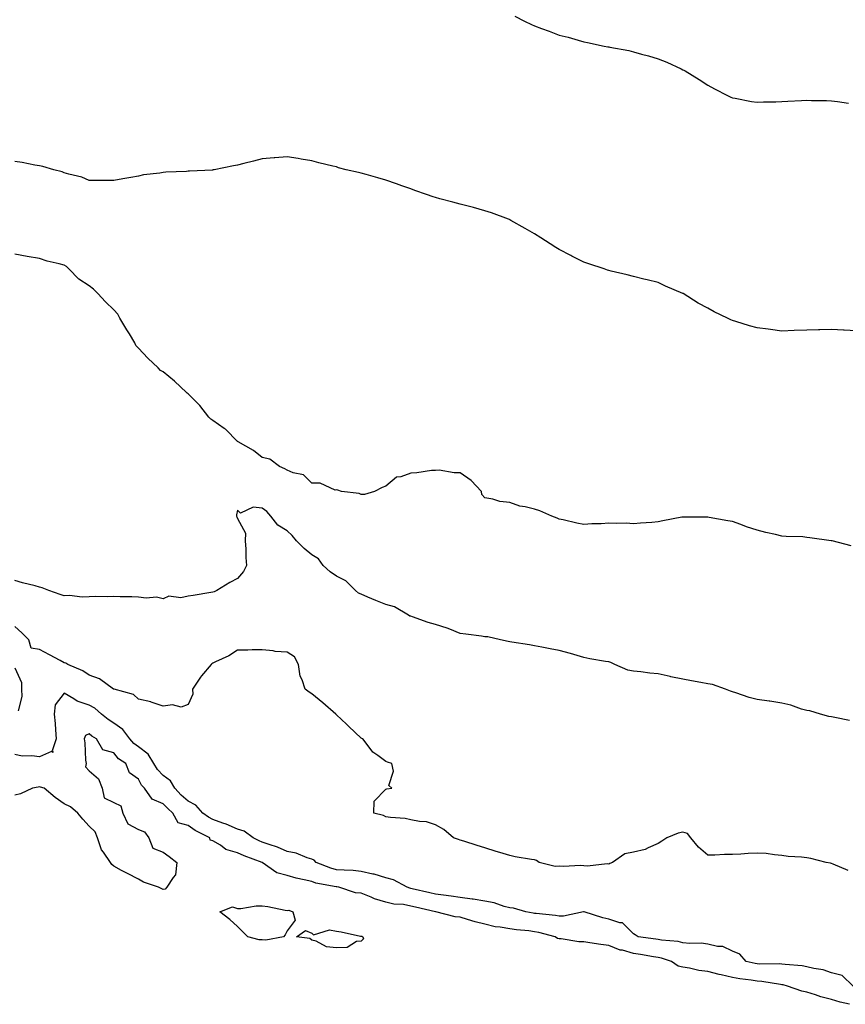
# Model space of a CAD drawing. Units: inches. Extents: x 934163 to 936803, y 7358618 to 7361258.
# Drawn here: x 934720 to 935054, y 7360515 to 7360913 of the extents above; entities that cross this region are included whole.
import ezdxf

# ---------------------------------------------------------------- set-up
doc = ezdxf.new("R2010")
doc.units = ezdxf.units.IN
doc.header["$MEASUREMENT"] = 0
doc.layers.add('Contour_93417358', color=7, linetype='Continuous', true_color=0xdd07e6)

msp = doc.modelspace()

# ---------------------------------------------------------------- linework, layer by layer
at = {"layer": 'Contour_93417358'}
for points in [[(934920.08, 7360913.95, 3303), (934924.01, 7360911.92, 3303), (934926.79, 7360910.66, 3303), (934928.05, 7360910.11, 3303), (934930.92, 7360909.05, 3303), (934934.04, 7360907.91, 3303), (934938.05, 7360906.39, 3303), (934941.6, 7360905.47, 3303), (934945.64, 7360904.33, 3303), (934948.05, 7360903.68, 3303), (934949.54, 7360903.41, 3303), (934956.27, 7360901.92, 3303), (934957.75, 7360901.62, 3303), (934958.05, 7360901.55, 3303), (934958.53, 7360901.44, 3303), (934966.19, 7360900.07, 3303), (934968.05, 7360899.58, 3303), (934971.31, 7360898.66, 3303), (934974.11, 7360897.98, 3303), (934978.05, 7360896.75, 3303), (934981.5, 7360895.37, 3303), (934987.28, 7360892.69, 3303), (934988.05, 7360892.35, 3303), (934988.34, 7360892.21, 3303), (934988.88, 7360891.92, 3303), (934994.55, 7360888.43, 3303), (934998.05, 7360886.08, 3303), (935000.74, 7360884.61, 3303), (935006.04, 7360881.92, 3303), (935007.41, 7360881.27, 3303), (935008.05, 7360881.02, 3303), (935009.1, 7360880.87, 3303), (935015.69, 7360879.56, 3303), (935018.05, 7360879.3, 3303), (935020.56, 7360879.41, 3303), (935025.51, 7360879.38, 3303), (935028.05, 7360879.47, 3303), (935030.36, 7360879.61, 3303), (935035.99, 7360879.86, 3303), (935038.05, 7360880, 3303), (935040, 7360879.97, 3303), (935046, 7360879.87, 3303), (935048.05, 7360879.85, 3303), (935050.51, 7360879.46, 3303), (935054.96, 7360878.83, 3303)], [(935058.05, 7360786.81, 3304), (935053.21, 7360787.08, 3304), (935052.89, 7360787.08, 3304), (935048.05, 7360787.34, 3304), (935043.37, 7360787.24, 3304), (935042.75, 7360787.22, 3304), (935038.05, 7360787.15, 3304), (935033.05, 7360786.92, 3304), (935028.05, 7360786.71, 3304), (935023.45, 7360787.32, 3304), (935022.5, 7360787.46, 3304), (935018.05, 7360788.05, 3304), (935014.96, 7360788.83, 3304), (935009.43, 7360790.55, 3304), (935008.05, 7360790.93, 3304), (935007.35, 7360791.22, 3304), (935006.03, 7360791.92, 3304), (935000.68, 7360794.55, 3304), (934998.05, 7360796, 3304), (934994.18, 7360798.06, 3304), (934988.12, 7360801.85, 3304), (934988, 7360801.92, 3304), (934981.05, 7360804.92, 3304), (934978.05, 7360806.29, 3304), (934973.54, 7360807.41, 3304), (934972.23, 7360807.74, 3304), (934968.05, 7360808.78, 3304), (934965.55, 7360809.42, 3304), (934959.07, 7360810.9, 3304), (934958.05, 7360811.16, 3304), (934957.52, 7360811.39, 3304), (934956.21, 7360811.92, 3304), (934950.07, 7360813.94, 3304), (934948.05, 7360814.58, 3304), (934943.16, 7360817.03, 3304), (934942.72, 7360817.25, 3304), (934938.05, 7360819.65, 3304), (934936.62, 7360820.49, 3304), (934934.43, 7360821.92, 3304), (934930.55, 7360824.42, 3304), (934928.05, 7360826.05, 3304), (934924.27, 7360828.14, 3304), (934918.53, 7360831.44, 3304), (934918.05, 7360831.71, 3304), (934917.9, 7360831.77, 3304), (934917.52, 7360831.92, 3304), (934910.64, 7360834.51, 3304), (934908.05, 7360835.38, 3304), (934903.36, 7360836.61, 3304), (934902.88, 7360836.75, 3304), (934898.05, 7360837.95, 3304), (934894.99, 7360838.86, 3304), (934889.78, 7360840.19, 3304), (934888.05, 7360840.68, 3304), (934887.13, 7360841, 3304), (934884.35, 7360841.92, 3304), (934879.73, 7360843.6, 3304), (934878.05, 7360844.21, 3304), (934874.51, 7360845.46, 3304), (934872.34, 7360846.2, 3304), (934868.05, 7360847.76, 3304), (934864.76, 7360848.63, 3304), (934859.99, 7360849.98, 3304), (934858.05, 7360850.52, 3304), (934856.89, 7360850.77, 3304), (934851.95, 7360851.92, 3304), (934848.89, 7360852.76, 3304), (934848.05, 7360853.04, 3304), (934846.56, 7360853.41, 3304), (934840.86, 7360854.73, 3304), (934838.05, 7360855.48, 3304), (934833.73, 7360856.24, 3304), (934832.54, 7360856.41, 3304), (934828.05, 7360857.21, 3304), (934823.18, 7360856.79, 3304), (934822.89, 7360856.77, 3304), (934818.05, 7360856.32, 3304), (934814.54, 7360855.43, 3304), (934810.59, 7360854.47, 3304), (934808.05, 7360853.83, 3304), (934806.47, 7360853.5, 3304), (934798.62, 7360851.92, 3304), (934798.14, 7360851.83, 3304), (934798.05, 7360851.82, 3304), (934797.95, 7360851.82, 3304), (934788.67, 7360851.3, 3304), (934788.05, 7360851.32, 3304), (934787.39, 7360851.26, 3304), (934779.07, 7360850.91, 3304), (934778.05, 7360850.8, 3304), (934776.62, 7360850.49, 3304), (934770.05, 7360849.92, 3304), (934768.05, 7360849.33, 3304), (934764.89, 7360848.76, 3304), (934761.69, 7360848.28, 3304), (934758.05, 7360847.55, 3304), (934753.67, 7360847.54, 3304), (934752.33, 7360847.64, 3304), (934748.05, 7360847.63, 3304), (934745.08, 7360848.95, 3304), (934739.85, 7360850.12, 3304), (934738.05, 7360850.71, 3304), (934737.2, 7360851.07, 3304), (934733.81, 7360851.92, 3304), (934729.39, 7360853.26, 3304), (934728.05, 7360853.52, 3304), (934726.16, 7360853.81, 3304), (934721.03, 7360854.9, 3304), (934718.05, 7360855.3, 3304)], [(935056.08, 7360699.95, 3305), (935048.3, 7360701.92, 3305), (935048.09, 7360701.96, 3305), (935048, 7360701.97, 3305), (935039.3, 7360703.17, 3305), (935038.05, 7360703.34, 3305), (935036.47, 7360703.5, 3305), (935029.76, 7360703.64, 3305), (935028.05, 7360703.85, 3305), (935025.49, 7360704.48, 3305), (935021.48, 7360705.35, 3305), (935018.05, 7360706.28, 3305), (935013.67, 7360707.54, 3305), (935011.41, 7360708.56, 3305), (935008.05, 7360709.81, 3305), (935006.2, 7360710.07, 3305), (934998.62, 7360711.35, 3305), (934998.05, 7360711.44, 3305), (934997.68, 7360711.55, 3305), (934988.51, 7360711.46, 3305), (934988.05, 7360711.54, 3305), (934987.57, 7360711.44, 3305), (934979.98, 7360709.99, 3305), (934978.05, 7360709.55, 3305), (934975.53, 7360709.4, 3305), (934970.93, 7360709.04, 3305), (934968.05, 7360708.86, 3305), (934965.15, 7360709.02, 3305), (934961.06, 7360708.91, 3305), (934958.05, 7360709.04, 3305), (934954.97, 7360708.85, 3305), (934951.17, 7360708.8, 3305), (934948.05, 7360708.59, 3305), (934945.21, 7360709.08, 3305), (934939.6, 7360710.37, 3305), (934938.05, 7360710.68, 3305), (934937.24, 7360711.11, 3305), (934935.07, 7360711.92, 3305), (934930.2, 7360714.07, 3305), (934928.05, 7360714.78, 3305), (934924.23, 7360715.74, 3305), (934922.11, 7360715.98, 3305), (934918.05, 7360717.49, 3305), (934913.99, 7360717.86, 3305), (934911.18, 7360718.78, 3305), (934908.05, 7360719.25, 3305), (934906.74, 7360720.61, 3305), (934906.6, 7360721.92, 3305), (934902.43, 7360726.3, 3305), (934898.05, 7360729.47, 3305), (934895.53, 7360729.4, 3305), (934889.5, 7360730.47, 3305), (934888.05, 7360730.39, 3305), (934886.44, 7360730.31, 3305), (934880.55, 7360729.42, 3305), (934878.05, 7360729.3, 3305), (934873.99, 7360727.86, 3305), (934872.26, 7360727.71, 3305), (934868.05, 7360724.08, 3305), (934866.54, 7360723.43, 3305), (934863.47, 7360721.92, 3305), (934859.31, 7360720.66, 3305), (934858.05, 7360720.69, 3305), (934857.14, 7360721.01, 3305), (934850.01, 7360721.92, 3305), (934848.53, 7360722.4, 3305), (934848.05, 7360722.52, 3305), (934847.49, 7360722.48, 3305), (934841.44, 7360725.31, 3305), (934838.05, 7360725.23, 3305), (934834.74, 7360728.61, 3305), (934830.56, 7360729.41, 3305), (934828.05, 7360730.47, 3305), (934827.2, 7360731.07, 3305), (934825.08, 7360731.92, 3305), (934821.13, 7360735, 3305), (934818.05, 7360735.65, 3305), (934814.55, 7360738.42, 3305), (934808.38, 7360741.92, 3305), (934808.21, 7360742.08, 3305), (934808.05, 7360742.14, 3305), (934803.14, 7360747.02, 3305), (934802.61, 7360747.36, 3305), (934798.05, 7360750.56, 3305), (934797.22, 7360751.09, 3305), (934796.51, 7360751.92, 3305), (934792.77, 7360756.64, 3305), (934788.05, 7360761.33, 3305), (934787.71, 7360761.58, 3305), (934787.44, 7360761.92, 3305), (934782.57, 7360766.44, 3305), (934778.05, 7360770.28, 3305), (934776.97, 7360770.84, 3305), (934776, 7360771.92, 3305), (934771.87, 7360775.74, 3305), (934768.05, 7360779.86, 3305), (934767, 7360780.87, 3305), (934766.57, 7360781.92, 3305), (934764.38, 7360785.59, 3305), (934763.39, 7360787.26, 3305), (934760.56, 7360791.92, 3305), (934759.64, 7360793.51, 3305), (934758.05, 7360795.32, 3305), (934754.71, 7360798.58, 3305), (934751.6, 7360801.92, 3305), (934749.84, 7360803.71, 3305), (934748.05, 7360805.04, 3305), (934743.87, 7360807.74, 3305), (934739.93, 7360811.92, 3305), (934738.95, 7360812.82, 3305), (934738.05, 7360813.38, 3305), (934736.04, 7360813.93, 3305), (934731.1, 7360814.97, 3305), (934728.05, 7360815.99, 3305), (934723.08, 7360816.89, 3305), (934723.03, 7360816.9, 3305), (934718.05, 7360817.83, 3305)], [(935055.4, 7360629.27, 3306), (935049.44, 7360630.53, 3306), (935048.05, 7360630.75, 3306), (935047.05, 7360630.92, 3306), (935043.67, 7360631.92, 3306), (935039.31, 7360633.18, 3306), (935038.05, 7360633.38, 3306), (935036.01, 7360633.96, 3306), (935031.64, 7360635.51, 3306), (935028.05, 7360636.34, 3306), (935023.2, 7360637.07, 3306), (935022.85, 7360637.12, 3306), (935018.05, 7360637.85, 3306), (935014.79, 7360638.66, 3306), (935009.45, 7360640.52, 3306), (935008.05, 7360640.93, 3306), (935007.25, 7360641.12, 3306), (935005.29, 7360641.92, 3306), (934999.95, 7360643.83, 3306), (934998.05, 7360644.19, 3306), (934995.31, 7360644.66, 3306), (934991.53, 7360645.4, 3306), (934988.05, 7360645.97, 3306), (934983.13, 7360647, 3306), (934982.92, 7360647.05, 3306), (934978.05, 7360648.14, 3306), (934974.6, 7360648.47, 3306), (934971.02, 7360648.95, 3306), (934968.05, 7360649.26, 3306), (934965.8, 7360649.67, 3306), (934960.47, 7360651.92, 3306), (934958.89, 7360652.77, 3306), (934958.05, 7360652.97, 3306), (934956.75, 7360653.22, 3306), (934950.43, 7360654.3, 3306), (934948.05, 7360654.8, 3306), (934943.99, 7360655.98, 3306), (934942.57, 7360656.44, 3306), (934938.05, 7360657.62, 3306), (934934.38, 7360658.25, 3306), (934930.96, 7360659.01, 3306), (934928.05, 7360659.55, 3306), (934925.99, 7360659.86, 3306), (934918.95, 7360661.01, 3306), (934918.05, 7360661.16, 3306), (934917.42, 7360661.29, 3306), (934914.33, 7360661.92, 3306), (934909.23, 7360663.1, 3306), (934908.05, 7360663.2, 3306), (934906.61, 7360663.36, 3306), (934900.34, 7360664.21, 3306), (934898.05, 7360664.45, 3306), (934893.8, 7360666.17, 3306), (934892.79, 7360666.66, 3306), (934888.05, 7360668.13, 3306), (934885.1, 7360668.97, 3306), (934878.76, 7360671.21, 3306), (934878.05, 7360671.43, 3306), (934877.67, 7360671.54, 3306), (934877.12, 7360671.92, 3306), (934871.42, 7360675.29, 3306), (934868.05, 7360676.19, 3306), (934864, 7360677.87, 3306), (934860.74, 7360679.23, 3306), (934858.05, 7360680.35, 3306), (934856.99, 7360680.85, 3306), (934855.78, 7360681.92, 3306), (934851.85, 7360685.72, 3306), (934848.05, 7360687.66, 3306), (934845.52, 7360689.39, 3306), (934842.7, 7360691.92, 3306), (934840.74, 7360694.61, 3306), (934838.05, 7360696.32, 3306), (934834.99, 7360698.87, 3306), (934831.9, 7360701.92, 3306), (934830.17, 7360704.05, 3306), (934828.05, 7360705.94, 3306), (934824.36, 7360708.23, 3306), (934821.48, 7360711.92, 3306), (934819.92, 7360713.79, 3306), (934818.05, 7360715.09, 3306), (934814.36, 7360715.61, 3306), (934809.3, 7360713.16, 3306), (934808.05, 7360714.27, 3306), (934807.58, 7360712.39, 3306), (934807.63, 7360711.92, 3306), (934807.74, 7360711.61, 3306), (934808.05, 7360710.92, 3306), (934811.23, 7360705.1, 3306), (934811.15, 7360701.92, 3306), (934811.42, 7360698.55, 3306), (934811.36, 7360695.23, 3306), (934811.7, 7360691.92, 3306), (934810.43, 7360689.54, 3306), (934808.05, 7360686.68, 3306), (934804.88, 7360685.1, 3306), (934799.75, 7360681.92, 3306), (934798.6, 7360681.37, 3306), (934798.05, 7360681.21, 3306), (934797.21, 7360681.09, 3306), (934790.12, 7360679.85, 3306), (934788.05, 7360679.55, 3306), (934785.08, 7360678.95, 3306), (934780.34, 7360679.63, 3306), (934778.05, 7360678.46, 3306), (934775.27, 7360679.14, 3306), (934771.19, 7360678.77, 3306), (934768.05, 7360679.22, 3306), (934765.4, 7360679.27, 3306), (934760.65, 7360679.32, 3306), (934758.05, 7360679.37, 3306), (934755.37, 7360679.25, 3306), (934750.56, 7360679.41, 3306), (934748.05, 7360679.26, 3306), (934745.29, 7360679.16, 3306), (934740.19, 7360679.78, 3306), (934738.05, 7360679.68, 3306), (934736.44, 7360680.31, 3306), (934731.84, 7360681.92, 3306), (934729.06, 7360682.93, 3306), (934728.05, 7360683.23, 3306), (934726.26, 7360683.7, 3306), (934721.11, 7360684.98, 3306), (934718.05, 7360685.84, 3306)], [(935054.84, 7360568.7, 3307), (935048.77, 7360571.2, 3307), (935048.05, 7360571.56, 3307), (935047.73, 7360571.6, 3307), (935045.96, 7360571.92, 3307), (935039.73, 7360573.6, 3307), (935038.05, 7360573.74, 3307), (935035.95, 7360574.02, 3307), (935030.51, 7360574.38, 3307), (935028.05, 7360574.76, 3307), (935024.98, 7360574.99, 3307), (935021.64, 7360575.51, 3307), (935018.05, 7360575.73, 3307), (935014.39, 7360575.58, 3307), (935011.42, 7360575.29, 3307), (935008.05, 7360575.14, 3307), (935004.84, 7360575.14, 3307), (935000.98, 7360574.85, 3307), (934998.05, 7360574.84, 3307), (934994.29, 7360578.15, 3307), (934991.18, 7360581.92, 3307), (934989.83, 7360583.69, 3307), (934988.05, 7360584.16, 3307), (934986.17, 7360583.8, 3307), (934981.52, 7360581.92, 3307), (934979.47, 7360580.5, 3307), (934978.05, 7360579.57, 3307), (934974, 7360577.86, 3307), (934972.8, 7360577.17, 3307), (934968.05, 7360576.06, 3307), (934964.57, 7360575.4, 3307), (934959.54, 7360571.92, 3307), (934958.48, 7360571.48, 3307), (934958.05, 7360571.31, 3307), (934957.46, 7360571.33, 3307), (934949.48, 7360570.49, 3307), (934948.05, 7360570.52, 3307), (934946.79, 7360570.66, 3307), (934939.67, 7360570.31, 3307), (934938.05, 7360570.44, 3307), (934936.42, 7360570.29, 3307), (934929.9, 7360571.92, 3307), (934928.83, 7360572.7, 3307), (934928.05, 7360572.93, 3307), (934926.78, 7360573.19, 3307), (934920.29, 7360574.16, 3307), (934918.05, 7360574.7, 3307), (934914.03, 7360575.95, 3307), (934912.53, 7360576.4, 3307), (934908.05, 7360577.8, 3307), (934904.89, 7360578.76, 3307), (934899.45, 7360580.52, 3307), (934898.05, 7360580.96, 3307), (934897.33, 7360581.2, 3307), (934895.33, 7360581.92, 3307), (934891.39, 7360585.27, 3307), (934888.05, 7360587.09, 3307), (934884.48, 7360588.35, 3307), (934881.54, 7360588.43, 3307), (934878.05, 7360589.2, 3307), (934875.86, 7360589.73, 3307), (934869.9, 7360590.07, 3307), (934868.05, 7360590.4, 3307), (934867.01, 7360590.88, 3307), (934863.07, 7360591.92, 3307), (934863.27, 7360596.7, 3307), (934868.05, 7360601.56, 3307), (934868.34, 7360601.63, 3307), (934870.4, 7360601.92, 3307), (934869.16, 7360603.03, 3307), (934871.11, 7360608.86, 3307), (934870.47, 7360611.92, 3307), (934868.6, 7360612.47, 3307), (934868.05, 7360612.77, 3307), (934864.81, 7360615.15, 3307), (934862.68, 7360616.55, 3307), (934860.91, 7360619.06, 3307), (934858.68, 7360621.92, 3307), (934858.23, 7360622.1, 3307), (934858.05, 7360622.19, 3307), (934853.08, 7360626.95, 3307), (934852.1, 7360627.87, 3307), (934848.05, 7360631.65, 3307), (934847.89, 7360631.76, 3307), (934847.81, 7360631.92, 3307), (934842.55, 7360636.42, 3307), (934838.05, 7360640.09, 3307), (934836.96, 7360640.83, 3307), (934835.32, 7360641.92, 3307), (934834.17, 7360645.8, 3307), (934833.36, 7360647.23, 3307), (934832.75, 7360651.92, 3307), (934831.14, 7360655.01, 3307), (934828.05, 7360656.89, 3307), (934823.32, 7360657.19, 3307), (934822.52, 7360657.45, 3307), (934818.05, 7360657.9, 3307), (934814.03, 7360657.9, 3307), (934812.25, 7360657.72, 3307), (934808.05, 7360657.73, 3307), (934804.52, 7360655.45, 3307), (934799.13, 7360653, 3307), (934798.05, 7360652.45, 3307), (934797.73, 7360652.24, 3307), (934797.35, 7360651.92, 3307), (934793.45, 7360647.32, 3307), (934793.08, 7360646.89, 3307), (934789.92, 7360641.92, 3307), (934790.03, 7360639.94, 3307), (934788.05, 7360635.72, 3307), (934785.24, 7360634.73, 3307), (934781.78, 7360635.65, 3307), (934778.05, 7360635.15, 3307), (934773.2, 7360636.77, 3307), (934772.99, 7360636.86, 3307), (934768.05, 7360638, 3307), (934766, 7360639.87, 3307), (934758.17, 7360641.92, 3307), (934758.08, 7360641.96, 3307), (934758.05, 7360641.96, 3307), (934757.94, 7360642.03, 3307), (934752.31, 7360646.18, 3307), (934748.05, 7360647.59, 3307), (934745.49, 7360649.36, 3307), (934739.43, 7360651.92, 3307), (934738.63, 7360652.49, 3307), (934738.05, 7360652.68, 3307), (934736.42, 7360653.55, 3307), (934732.03, 7360655.9, 3307), (934728.05, 7360658.01, 3307), (934724.71, 7360658.58, 3307), (934723.67, 7360661.92, 3307), (934720.87, 7360664.74, 3307), (934718.05, 7360667.28, 3307)], [(934718.05, 7360650.64, 3307), (934720.76, 7360644.63, 3307), (934720.76, 7360641.92, 3307), (934720.93, 7360639.04, 3307), (934719.36, 7360633.23, 3307)], [(935056.78, 7360521.92, 3308), (935052.35, 7360526.22, 3308), (935048.05, 7360527.28, 3308), (935044.7, 7360528.57, 3308), (935040.95, 7360529.02, 3308), (935038.05, 7360529.78, 3308), (935036.27, 7360530.14, 3308), (935029.3, 7360530.67, 3308), (935028.05, 7360530.88, 3308), (935027.08, 7360530.96, 3308), (935019.12, 7360530.85, 3308), (935018.05, 7360530.93, 3308), (935017.2, 7360531.07, 3308), (935013.53, 7360531.92, 3308), (935011.04, 7360534.91, 3308), (935008.05, 7360536.06, 3308), (935004.1, 7360537.97, 3308), (935002, 7360537.97, 3308), (934998.05, 7360538.94, 3308), (934995.41, 7360539.28, 3308), (934990.78, 7360539.19, 3308), (934988.05, 7360539.46, 3308), (934986.08, 7360539.95, 3308), (934979.42, 7360540.55, 3308), (934978.05, 7360540.81, 3308), (934977.09, 7360540.96, 3308), (934969.89, 7360541.92, 3308), (934968.76, 7360542.63, 3308), (934968.05, 7360543.04, 3308), (934963.61, 7360547.47, 3308), (934962.49, 7360547.48, 3308), (934958.05, 7360548.98, 3308), (934955.67, 7360549.54, 3308), (934948.19, 7360551.92, 3308), (934948.1, 7360551.97, 3308), (934948.05, 7360551.98, 3308), (934947.99, 7360551.98, 3308), (934947.86, 7360551.92, 3308), (934939.75, 7360550.22, 3308), (934938.05, 7360550.17, 3308), (934936.59, 7360550.46, 3308), (934928.73, 7360551.24, 3308), (934928.05, 7360551.36, 3308), (934927.55, 7360551.42, 3308), (934924.51, 7360551.92, 3308), (934919.52, 7360553.4, 3308), (934918.05, 7360553.63, 3308), (934915.81, 7360554.16, 3308), (934911.79, 7360555.66, 3308), (934908.05, 7360556.29, 3308), (934903.24, 7360557.1, 3308), (934902.84, 7360557.13, 3308), (934898.05, 7360557.8, 3308), (934894.42, 7360558.29, 3308), (934891.25, 7360558.72, 3308), (934888.05, 7360559.15, 3308), (934885.81, 7360559.68, 3308), (934878.69, 7360561.28, 3308), (934878.05, 7360561.43, 3308), (934877.63, 7360561.51, 3308), (934876.58, 7360561.92, 3308), (934871.07, 7360564.94, 3308), (934868.05, 7360565.76, 3308), (934863.29, 7360567.16, 3308), (934862.73, 7360567.24, 3308), (934858.05, 7360568.33, 3308), (934854.75, 7360568.62, 3308), (934851.21, 7360568.76, 3308), (934848.05, 7360569.01, 3308), (934845.75, 7360569.62, 3308), (934839.88, 7360571.92, 3308), (934838.99, 7360572.86, 3308), (934838.05, 7360573.26, 3308), (934836.17, 7360573.8, 3308), (934831.8, 7360575.67, 3308), (934828.05, 7360576.39, 3308), (934824.19, 7360578.06, 3308), (934820.83, 7360579.14, 3308), (934818.05, 7360580.17, 3308), (934816.8, 7360580.67, 3308), (934814.4, 7360581.92, 3308), (934810.74, 7360584.61, 3308), (934808.05, 7360585.39, 3308), (934803.51, 7360587.38, 3308), (934802.15, 7360587.82, 3308), (934798.05, 7360589.34, 3308), (934796.38, 7360590.25, 3308), (934794.08, 7360591.92, 3308), (934791.22, 7360595.09, 3308), (934788.05, 7360596.74, 3308), (934785.31, 7360599.18, 3308), (934782.71, 7360601.92, 3308), (934781, 7360604.87, 3308), (934778.05, 7360607.07, 3308), (934775.66, 7360609.53, 3308), (934774.24, 7360611.92, 3308), (934771.88, 7360615.76, 3308), (934768.05, 7360618.72, 3308), (934766.21, 7360620.08, 3308), (934764.6, 7360621.92, 3308), (934761.77, 7360625.64, 3308), (934758.05, 7360628.3, 3308), (934755.84, 7360629.71, 3308), (934753.12, 7360631.92, 3308), (934750.43, 7360634.3, 3308), (934748.05, 7360635.58, 3308), (934743.23, 7360637.1, 3308), (934741.86, 7360638.1, 3308), (934738.05, 7360640.42, 3308), (934734.37, 7360635.59, 3308), (934733.96, 7360631.92, 3308), (934734.3, 7360628.16, 3308), (934734.47, 7360625.5, 3308), (934734.77, 7360621.92, 3308), (934733.16, 7360617.03, 3308), (934733.58, 7360616.39, 3308), (934732.9, 7360616.77, 3308), (934728.05, 7360614.63, 3308), (934724.93, 7360615.04, 3308), (934721.08, 7360614.95, 3308), (934718.05, 7360615.53, 3308)], [(935055.37, 7360514.6, 3309), (935051.59, 7360515.46, 3309), (935048.05, 7360516.48, 3309), (935043.74, 7360517.61, 3309), (935041.54, 7360518.43, 3309), (935038.05, 7360519.51, 3309), (935036.02, 7360519.89, 3309), (935030.3, 7360521.92, 3309), (935028.55, 7360522.43, 3309), (935028.05, 7360522.51, 3309), (935027.41, 7360522.56, 3309), (935019.92, 7360523.8, 3309), (935018.05, 7360523.93, 3309), (935015.63, 7360524.34, 3309), (935011.04, 7360524.91, 3309), (935008.05, 7360525.47, 3309), (935003.46, 7360526.5, 3309), (935002.74, 7360526.61, 3309), (934998.05, 7360527.89, 3309), (934994.45, 7360528.32, 3309), (934990.75, 7360529.22, 3309), (934988.05, 7360529.63, 3309), (934986.1, 7360529.97, 3309), (934983.42, 7360531.92, 3309), (934979.42, 7360533.29, 3309), (934978.05, 7360533.56, 3309), (934976.12, 7360533.85, 3309), (934970.88, 7360534.74, 3309), (934968.05, 7360535.17, 3309), (934963.55, 7360536.42, 3309), (934962.68, 7360536.55, 3309), (934958.05, 7360538.39, 3309), (934954.92, 7360538.79, 3309), (934950.46, 7360539.51, 3309), (934948.05, 7360539.84, 3309), (934945.94, 7360539.81, 3309), (934938.88, 7360541.09, 3309), (934938.05, 7360541.07, 3309), (934937.3, 7360541.17, 3309), (934936.43, 7360541.92, 3309), (934929.8, 7360543.67, 3309), (934928.05, 7360543.96, 3309), (934925.72, 7360544.25, 3309), (934920.81, 7360544.68, 3309), (934918.05, 7360545.05, 3309), (934914.2, 7360545.77, 3309), (934912.1, 7360545.97, 3309), (934908.05, 7360546.94, 3309), (934904.03, 7360547.89, 3309), (934901.05, 7360548.91, 3309), (934898.05, 7360549.76, 3309), (934896.04, 7360549.91, 3309), (934888.18, 7360551.92, 3309), (934888.06, 7360551.93, 3309), (934888.03, 7360551.94, 3309), (934879.99, 7360553.86, 3309), (934878.05, 7360554.31, 3309), (934875.1, 7360554.88, 3309), (934871.22, 7360555.09, 3309), (934868.05, 7360555.94, 3309), (934863.35, 7360557.22, 3309), (934862.08, 7360557.89, 3309), (934858.05, 7360559.53, 3309), (934855.79, 7360559.67, 3309), (934848.96, 7360561.92, 3309), (934848.15, 7360562.03, 3309), (934848.05, 7360562.03, 3309), (934847.9, 7360562.07, 3309), (934839.76, 7360563.63, 3309), (934838.05, 7360564.19, 3309), (934835.02, 7360564.95, 3309), (934831.73, 7360565.6, 3309), (934828.05, 7360566.67, 3309), (934823.9, 7360567.77, 3309), (934818.06, 7360571.91, 3309), (934818.05, 7360571.92, 3309), (934810.68, 7360574.55, 3309), (934808.05, 7360575.81, 3309), (934803.36, 7360577.23, 3309), (934801.11, 7360578.87, 3309), (934798.05, 7360580.68, 3309), (934797.03, 7360580.9, 3309), (934796.87, 7360581.92, 3309), (934790.96, 7360584.83, 3309), (934788.05, 7360586.83, 3309), (934784.09, 7360587.96, 3309), (934781.93, 7360591.92, 3309), (934779.87, 7360593.74, 3309), (934778.05, 7360595.67, 3309), (934773.61, 7360597.48, 3309), (934770.44, 7360601.92, 3309), (934769.27, 7360603.14, 3309), (934768.05, 7360605.57, 3309), (934764.34, 7360608.21, 3309), (934762.9, 7360611.92, 3309), (934760.01, 7360613.88, 3309), (934758.05, 7360616.2, 3309), (934753.62, 7360617.48, 3309), (934751.06, 7360621.92, 3309), (934749.17, 7360623.05, 3309), (934748.05, 7360623.94, 3309), (934746.66, 7360623.31, 3309), (934746.03, 7360621.92, 3309), (934746.38, 7360620.25, 3309), (934746.67, 7360613.3, 3309), (934746.89, 7360611.92, 3309), (934746.68, 7360610.55, 3309), (934748.05, 7360608.98, 3309), (934751.86, 7360605.73, 3309), (934753.36, 7360601.92, 3309), (934754.22, 7360598.09, 3309), (934758.05, 7360596.12, 3309), (934760.92, 7360594.78, 3309), (934761.76, 7360591.92, 3309), (934763.73, 7360587.6, 3309), (934768.05, 7360585.28, 3309), (934770.43, 7360584.31, 3309), (934772.2, 7360581.92, 3309), (934773.84, 7360577.71, 3309), (934778.05, 7360576.1, 3309), (934780.49, 7360574.36, 3309), (934783.59, 7360571.92, 3309), (934782.98, 7360566.99, 3309), (934782.01, 7360565.87, 3309), (934779.51, 7360561.92, 3309), (934778.82, 7360561.15, 3309), (934778.05, 7360560.98, 3309), (934777.42, 7360561.29, 3309), (934776.12, 7360561.92, 3309), (934770.04, 7360563.91, 3309), (934768.05, 7360565.14, 3309), (934763.64, 7360567.51, 3309), (934761.23, 7360568.74, 3309), (934758.05, 7360570.39, 3309), (934757.22, 7360571.09, 3309), (934756.73, 7360571.92, 3309), (934753.88, 7360576.09, 3309), (934753.15, 7360577.02, 3309), (934751.44, 7360581.92, 3309), (934750.49, 7360584.35, 3309), (934748.05, 7360586.67, 3309), (934745.53, 7360589.4, 3309), (934743.54, 7360591.92, 3309), (934740.55, 7360594.42, 3309), (934738.05, 7360595.68, 3309), (934734.35, 7360598.22, 3309), (934729.88, 7360601.92, 3309), (934728.49, 7360602.36, 3309), (934728.05, 7360602.49, 3309), (934727.54, 7360602.43, 3309), (934725.18, 7360601.92, 3309), (934720.32, 7360599.65, 3309), (934718.05, 7360599.11, 3309)]]:
    msp.add_polyline3d(points, dxfattribs=at)
for points in [[(934818.05, 7360540.61, 3309), (934816.82, 7360540.69, 3309), (934812.2, 7360541.92, 3309), (934810.1, 7360543.97, 3309), (934808.05, 7360546.02, 3309), (934804.97, 7360548.84, 3309), (934800.97, 7360551.92, 3309), (934806.01, 7360553.96, 3309), (934808.05, 7360553.34, 3309), (934809.41, 7360553.28, 3309), (934815.53, 7360554.44, 3309), (934818.05, 7360554.38, 3309), (934820.3, 7360554.16, 3309), (934827.35, 7360552.62, 3309), (934828.05, 7360552.54, 3309), (934828.72, 7360552.59, 3309), (934830.44, 7360551.92, 3309), (934831.4, 7360548.57, 3309), (934828.05, 7360544.27, 3309), (934827.35, 7360542.62, 3309), (934826.6, 7360541.92, 3309), (934819.45, 7360540.52, 3309)], [(934858.05, 7360540.17, 3309), (934856.13, 7360540, 3309), (934852.42, 7360537.55, 3309), (934848.05, 7360537.46, 3309), (934844, 7360537.87, 3309), (934839.81, 7360540.15, 3309), (934838.05, 7360540.57, 3309), (934837.28, 7360541.15, 3309), (934831.82, 7360541.92, 3309), (934835.51, 7360544.46, 3309), (934838.05, 7360543.29, 3309), (934838.78, 7360542.65, 3309), (934845.19, 7360544.77, 3309), (934848.05, 7360544.23, 3309), (934849.99, 7360543.86, 3309), (934857.78, 7360542.19, 3309), (934858.05, 7360542.13, 3309), (934858.26, 7360542.13, 3309), (934858.75, 7360541.92, 3309), (934858.96, 7360541.01, 3309)]]:
    msp.add_polyline3d(points, close=True, dxfattribs=at)

doc.saveas('drawing.dxf')
